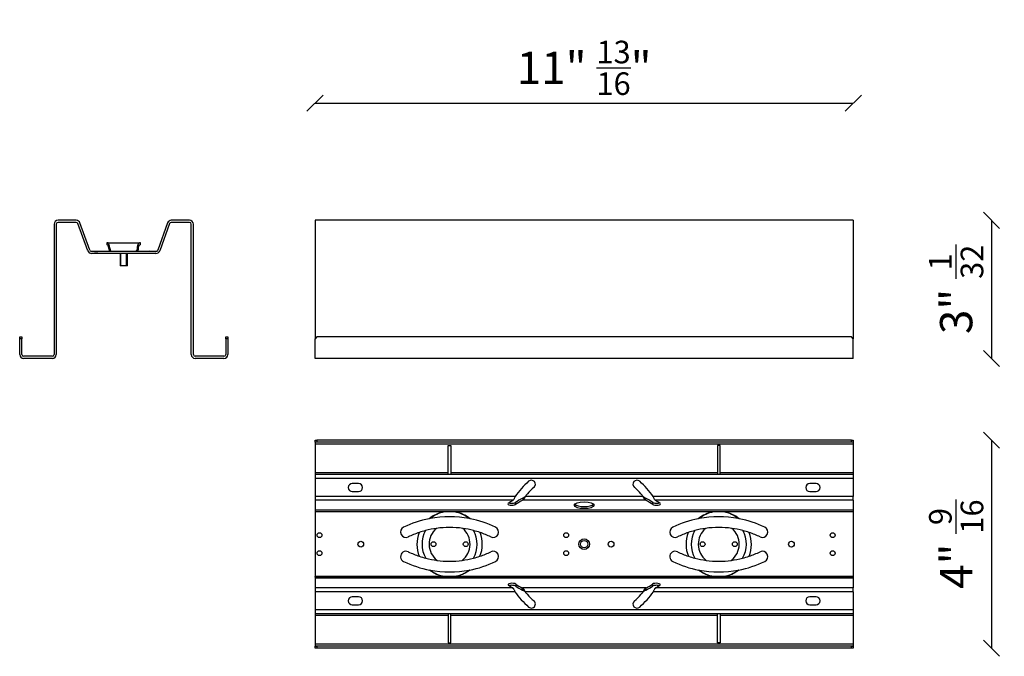
# Model space of a CAD drawing. Units: millimetres. Extents: x 797 to 52492, y -661 to 1444.
# Drawn here: x 797 to 1346, y 120 to 475 of the extents above; entities that cross this region are included whole.
import ezdxf

# ---------------------------------------------------------------- set-up
doc = ezdxf.new("R2010")
doc.units = ezdxf.units.MM
for name, color, linetype in [('PERNO_A_GRIFFARE', 7, 'Continuous'), ('Predefinito', 7, 'Continuous'), ("PROFILO_DOPPIO_'", 7, 'Continuous')]:
    doc.layers.add(name, color=color, linetype=linetype)
doc.layers.add('visibile', color=7, linetype='Continuous', lineweight=30)
doc.styles.add('ROMAND', font='romand')
doc.dimstyles.new('DIS_LISTINI', dxfattribs={"dimtxt": 10, "dimasz": 5, "dimexe": 3, "dimexo": 10, "dimgap": 5, "dimtad": 1, "dimdec": 1, "dimlfac": 0.1, "dimdsep": 46, "dimtxsty": 'ROMAND', "dimblk": 'OBLIQUE', "dimcen": 0, "dimse1": 1, "dimse2": 1, "dimadec": 0, "dimazin": 0, "dimtfac": 0.6, "dimtdec": 1, "dimtofl": 0, "dimtmove": 0, "dimatfit": 3, "dimldrblk": 'OBLIQUE', "dimfxl": 0, "dimtolj": 1, "dimarcsym": 0})

# ---------------------------------------------------------------- blocks, each defined once
blk = doc.blocks.new('SE')
at = {"layer": 'PERNO_A_GRIFFARE', "color": 7, "linetype": 'Continuous'}
blk.add_circle((1112.06, 182.88), 2.95, dxfattribs=at)
at = {"layer": "PROFILO_DOPPIO_'", "color": 7, "linetype": 'Continuous'}
for p, q in [((962.06, 240.88), (963.06, 240.88)), ((962.06, 239.68), (962.06, 240.88)), ((962.06, 239.68), (962.06, 238.68)), ((963.06, 239.68), (962.06, 239.68)), ((1262.06, 238.68), (962.06, 238.68)), ((962.06, 238.68), (962.06, 222.68)), ((1261.06, 240.88), (963.06, 240.88)), ((963.06, 240.88), (963.06, 239.68)), ((1261.06, 239.68), (963.06, 239.68)), ((1036.31, 237.88), (1037.81, 237.88)), ((1036.31, 222.68), (1036.31, 237.88)), ((1036.31, 237.88), (1037.81, 237.88)), ((1037.81, 237.88), (1037.81, 222.68)), ((1187.81, 237.88), (1186.31, 237.88)), ((1186.31, 237.88), (1186.31, 222.68)), ((1187.81, 237.88), (1186.31, 237.88)), ((1187.81, 222.68), (1187.81, 237.88)), ((1261.06, 239.68), (1261.06, 240.88)), ((1261.06, 240.88), (1262.06, 240.88)), ((1262.06, 239.68), (1261.06, 239.68)), ((1262.06, 240.88), (1262.06, 239.68)), ((1262.06, 239.68), (1262.06, 238.68)), ((1262.06, 238.68), (1262.06, 222.68)), ((1036.31, 222.68), (962.06, 222.68)), ((962.06, 222.68), (962.06, 221.68)), ((962.06, 221.68), (962.06, 219.48)), ((1262.06, 221.68), (962.06, 221.68)), ((1036.31, 221.68), (1036.31, 222.68)), ((1186.31, 222.68), (1037.81, 222.68)), ((1037.81, 222.68), (1037.81, 221.68)), ((1186.31, 222.68), (1186.31, 221.68)), ((1187.81, 221.68), (1187.81, 222.68)), ((1262.06, 222.68), (1187.81, 222.68)), ((1262.06, 222.68), (1262.06, 221.68)), ((1262.06, 221.68), (1262.06, 219.48)), ((1262.06, 219.48), (962.06, 219.48)), ((962.06, 219.48), (962.06, 209.38)), ((986.31, 216.68), (982.81, 216.68)), ((1241.31, 216.68), (1237.81, 216.68)), ((1262.06, 219.48), (1262.06, 209.38)), ((1073.55, 209.38), (962.06, 209.38)), ((962.06, 209.38), (962.06, 207.31)), ((982.81, 212.18), (986.31, 212.18)), ((1144.96, 209.38), (1079.15, 209.38)), ((1262.06, 209.38), (1150.57, 209.38)), ((1237.81, 212.18), (1241.31, 212.18)), ((1262.06, 207.31), (1262.06, 209.38)), ((962.06, 207.31), (962.06, 201.78)), ((1072.42, 207.31), (962.06, 207.31)), ((1073.85, 205.01), (1073.85, 206.13)), ((1077.84, 208.44), (1077.84, 207.31)), ((1146.27, 207.31), (1077.84, 207.31)), ((1146.27, 208.44), (1146.27, 207.31)), ((1150.26, 205.01), (1150.26, 206.13)), ((1262.06, 207.31), (1151.69, 207.31)), ((1262.06, 207.31), (1262.06, 201.78)), ((1262.06, 201.78), (962.06, 201.78)), ((962.06, 201.78), (962.06, 200.84)), ((962.06, 200.84), (962.06, 164.92)), ((1034.06, 200.84), (962.06, 200.84)), ((1034.06, 200.84), (1034.06, 200.82)), ((1034.12, 200.84), (1034.06, 200.84)), ((1034.06, 200.82), (1034.12, 200.84)), ((1034.06, 200.82), (1034.06, 200.82)), ((1040, 200.84), (1034.12, 200.84)), ((1040.05, 200.84), (1040, 200.84)), ((1040, 200.84), (1040.05, 200.82)), ((1184.06, 200.84), (1040.05, 200.84)), ((1040.05, 200.82), (1040.05, 200.84)), ((1040.05, 200.82), (1040.05, 200.82)), ((1184.06, 200.84), (1184.06, 200.82)), ((1184.12, 200.84), (1184.06, 200.84)), ((1184.06, 200.82), (1184.12, 200.84)), ((1184.06, 200.82), (1184.06, 200.82)), ((1190, 200.84), (1184.12, 200.84)), ((1190.05, 200.84), (1190, 200.84)), ((1190, 200.84), (1190.05, 200.82)), ((1262.06, 200.84), (1190.05, 200.84)), ((1190.05, 200.82), (1190.05, 200.84)), ((1190.05, 200.82), (1190.05, 200.82)), ((1262.06, 201.78), (1262.06, 200.84)), ((1262.06, 200.84), (1262.06, 164.92)), ((1026.2, 197.17), (1025.64, 197.06)), ((1048.48, 197.06), (1047.91, 197.17)), ((1176.2, 197.17), (1175.64, 197.06)), ((1198.48, 197.06), (1197.91, 197.17)), ((962.06, 164.92), (962.06, 164.9)), ((1034.06, 164.92), (962.06, 164.92)), ((1262.06, 164.9), (962.06, 164.9)), ((962.06, 164.52), (962.06, 164.9)), ((1026.21, 168.38), (1025.97, 168.43)), ((1034.06, 164.92), (1034.07, 164.95)), ((1038.53, 164.92), (1034.06, 164.92)), ((1040.05, 164.92), (1039.48, 164.92)), ((1040.05, 164.95), (1040.05, 164.92)), ((1184.06, 164.92), (1040.05, 164.92)), ((1048.14, 168.43), (1047.9, 168.38)), ((1176.21, 168.38), (1175.97, 168.43)), ((1184.06, 164.92), (1184.07, 164.95)), ((1188.53, 164.92), (1184.06, 164.92)), ((1190.05, 164.92), (1189.48, 164.92)), ((1190.05, 164.95), (1190.05, 164.92)), ((1262.06, 164.92), (1190.05, 164.92)), ((1198.14, 168.43), (1197.9, 168.38)), ((1262.06, 164.92), (1262.06, 164.9)), ((1262.06, 164.9), (1262.06, 164.52)), ((962.06, 164.52), (962.06, 163.98)), ((962.06, 164.52), (1262.06, 164.52)), ((1262.06, 163.98), (962.06, 163.98)), ((962.06, 163.98), (962.06, 158.45)), ((1073.92, 160.63), (1073.92, 159.5)), ((1150.19, 160.63), (1150.19, 159.5)), ((1262.06, 164.52), (1262.06, 163.98)), ((1262.06, 163.98), (1262.06, 158.45)), ((1072.32, 158.45), (962.06, 158.45)), ((962.06, 158.45), (962.06, 156.38)), ((1073.46, 156.38), (962.06, 156.38)), ((962.06, 156.38), (962.06, 146.28)), ((1146.35, 158.45), (1077.77, 158.45)), ((1077.77, 157.32), (1077.77, 158.45)), ((1145.01, 156.38), (1079.11, 156.38)), ((1146.35, 157.32), (1146.35, 158.45)), ((1262.06, 156.38), (1150.66, 156.38)), ((1262.06, 158.45), (1151.79, 158.45)), ((1262.06, 156.38), (1262.06, 158.45)), ((1262.06, 156.38), (1262.06, 146.28)), ((986.31, 153.58), (982.81, 153.58)), ((982.81, 149.08), (986.31, 149.08)), ((1241.31, 153.58), (1237.81, 153.58)), ((1237.81, 149.08), (1241.31, 149.08)), ((962.06, 146.28), (962.06, 144.08)), ((1262.06, 146.28), (962.06, 146.28)), ((1262.06, 144.08), (962.06, 144.08)), ((1036.31, 144.08), (962.06, 144.08)), ((962.06, 144.08), (962.06, 143.08)), ((1036.31, 143.08), (962.06, 143.08)), ((962.06, 143.08), (962.06, 127.08)), ((1036.31, 144.08), (1036.31, 143.08)), ((1036.31, 143.08), (1036.31, 127.88)), ((1186.31, 144.08), (1037.81, 144.08)), ((1037.81, 143.08), (1037.81, 144.08)), ((1037.81, 127.88), (1037.81, 143.08)), ((1186.31, 143.08), (1037.81, 143.08)), ((1186.31, 143.08), (1186.31, 144.08)), ((1186.31, 127.88), (1186.31, 143.08)), ((1262.06, 144.08), (1187.81, 144.08)), ((1187.81, 144.08), (1187.81, 143.08)), ((1262.06, 143.08), (1187.81, 143.08)), ((1187.81, 143.08), (1187.81, 127.88)), ((1262.06, 146.28), (1262.06, 144.08)), ((1262.06, 144.08), (1262.06, 143.08)), ((1262.06, 143.08), (1262.06, 127.08)), ((962.06, 127.08), (962.06, 126.08)), ((1262.06, 127.08), (962.06, 127.08)), ((1036.31, 127.88), (1037.81, 127.88)), ((1187.81, 127.88), (1186.31, 127.88)), ((1262.06, 127.08), (1262.06, 126.08)), ((962.06, 126.08), (963.06, 126.08)), ((1262.06, 126.08), (962.06, 126.08)), ((962.06, 124.88), (962.06, 126.08)), ((963.06, 124.88), (962.06, 124.88)), ((1262.06, 124.88), (962.06, 124.88)), ((1261.06, 126.08), (963.06, 126.08)), ((963.06, 126.08), (963.06, 124.88)), ((1261.06, 124.88), (963.06, 124.88)), ((1261.06, 124.88), (1261.06, 126.08)), ((1261.06, 126.08), (1262.06, 126.08)), ((1262.06, 124.88), (1261.06, 124.88)), ((1262.06, 126.08), (1262.06, 124.88))]:
    blk.add_line(p, q, dxfattribs=at)
for centre, radius in [((964.56, 187.88), 1.35), ((1102.06, 187.88), 1.35), ((1250.56, 187.88), 1.35), ((987.56, 182.88), 1.6), ((1028.06, 182.88), 1.35), ((1046.06, 182.88), 1.35), ((1112.06, 182.88), 2), ((1127.06, 182.88), 1.6), ((1178.06, 182.88), 1.35), ((1196.06, 182.88), 1.35), ((1227.56, 182.88), 1.6), ((964.56, 177.88), 1.35), ((1102.06, 177.88), 1.35), ((1250.56, 177.88), 1.35)]:
    blk.add_circle(centre, radius, dxfattribs=at)
for centre, radius, start, end in [((982.81, 214.43), 2.25, 90, 270), ((986.31, 214.43), 2.25, 270, 90), ((1112.07, 182.89), 46.75, 131.4531, 145.484), ((1112.07, 182.89), 42.25, 131.4531, 138.545), ((1082.61, 216.24), 2.25, 311.4531, 131.4531), ((1141.51, 216.24), 2.25, 48.5469, 228.5469), ((1112.05, 182.89), 42.25, 41.455, 48.5469), ((1112.05, 182.89), 46.75, 34.516, 48.5469), ((1237.81, 214.43), 2.25, 90, 270), ((1241.31, 214.43), 2.25, 270, 90), ((1112.13, 182.81), 42.35, 138.5278, 141.1482), ((1078.72, 212.35), 2.25, 318.5278, 318.545), ((1145.4, 212.35), 2.25, 221.455, 221.4722), ((1111.98, 182.81), 42.35, 38.8518, 41.4722), ((1037.06, 182.88), 18.21, 99.4714, 128.8434), ((1037.86, 182.36), 18.85, 101.6262, 128.2042), ((1037.06, 139.17), 59.01, 79.4001, 100.5999), ((1037.06, 182.88), 18.21, 51.1566, 80.5286), ((1036.28, 182.42), 18.79, 51.75, 78.4196), ((1187.06, 182.88), 18.21, 99.4714, 128.8434), ((1187.86, 182.36), 18.85, 101.6262, 128.2042), ((1187.06, 139.17), 59.01, 79.4001, 100.5999), ((1187.06, 182.88), 18.21, 51.1566, 80.5286), ((1186.28, 182.42), 18.79, 51.75, 78.4196), ((1012.76, 189.63), 3, 115.7162, 295.7162), ((1037.06, 139.17), 59.01, 101.1613, 115.7162), ((1037.06, 139.17), 53.01, 82.0983, 97.9017), ((1037.06, 139.17), 59.01, 64.2838, 78.8387), ((1061.36, 189.63), 3, 244.2838, 64.2838), ((1162.76, 189.63), 3, 115.7162, 295.7162), ((1187.06, 139.17), 59.01, 101.1613, 115.7162), ((1187.06, 139.17), 53.01, 82.0983, 97.9017), ((1187.06, 139.17), 59.01, 64.2838, 78.8387), ((1211.36, 189.63), 3, 244.2838, 64.2838), ((1037.06, 139.17), 53.01, 108.7216, 115.7162), ((1037.06, 182.88), 18.21, 159.104, 201.6737), ((1037.06, 139.17), 53.01, 104.6256, 108.7216), ((1037.06, 182.88), 15.38, 150.4674, 210.5451), ((1037.06, 139.17), 53.01, 97.9017, 104.6256), ((1037.06, 182.88), 11.42, 129.6375, 232.2964), ((1037.06, 182.88), 11.42, 307.7036, 50.3625), ((1037.06, 139.17), 53.01, 75.3744, 82.0983), ((1037.06, 182.88), 15.38, 329.4549, 29.5326), ((1037.06, 139.17), 53.01, 71.2784, 75.3744), ((1037.06, 182.88), 18.21, 338.3263, 20.896), ((1037.06, 139.17), 53.01, 64.2838, 71.2784), ((1187.06, 139.17), 53.01, 108.7216, 115.7162), ((1187.06, 182.88), 18.21, 159.104, 201.6737), ((1187.06, 139.17), 53.01, 104.6256, 108.7216), ((1187.06, 182.88), 15.38, 150.4674, 210.5451), ((1187.06, 139.17), 53.01, 97.9017, 104.6256), ((1187.06, 182.88), 11.42, 129.6375, 232.2964), ((1187.06, 182.88), 11.42, 307.7036, 50.3625), ((1187.06, 139.17), 53.01, 75.3744, 82.0983), ((1187.06, 182.88), 15.38, 329.4549, 29.5326), ((1187.06, 139.17), 53.01, 71.2784, 75.3744), ((1187.06, 182.88), 18.21, 338.3263, 20.896), ((1187.06, 139.17), 53.01, 64.2838, 71.2784), ((1012.76, 175.93), 3, 64.2838, 244.2838), ((1037.06, 226.38), 53.01, 244.2838, 251.3807), ((1037.06, 226.38), 53.01, 251.3807, 255.5264), ((1037.06, 226.38), 53.01, 284.4736, 288.6193), ((1037.06, 226.38), 53.01, 288.6193, 295.7162), ((1061.36, 175.93), 3, 295.7162, 115.7162), ((1162.76, 175.93), 3, 64.2838, 244.2838), ((1187.06, 226.38), 53.01, 244.2838, 251.3807), ((1187.06, 226.38), 53.01, 251.3807, 255.5264), ((1187.06, 226.38), 53.01, 284.4736, 288.6193), ((1187.06, 226.38), 53.01, 288.6193, 295.7162), ((1211.36, 175.93), 3, 295.7162, 115.7162), ((1037.06, 226.38), 59.01, 244.2838, 259.173), ((1037.06, 226.38), 53.01, 255.5264, 262.4266), ((1037.06, 226.38), 53.01, 262.4266, 277.5734), ((1037.06, 226.38), 53.01, 277.5734, 284.4736), ((1037.06, 226.38), 59.01, 280.827, 295.7162), ((1187.06, 226.38), 59.01, 244.2838, 259.173), ((1187.06, 226.38), 53.01, 255.5264, 262.4266), ((1187.06, 226.38), 53.01, 262.4266, 277.5734), ((1187.06, 226.38), 53.01, 277.5734, 284.4736), ((1187.06, 226.38), 59.01, 280.827, 295.7162), ((1037.06, 182.88), 18.21, 232.5092, 260.5286), ((1037.18, 182.79), 18.11, 232.7026, 260.0894), ((1037.06, 226.38), 59.01, 259.4079, 280.5921), ((1037.06, 258.41), 93.51, 268.1672, 271.8328), ((1037.06, 182.88), 18.21, 279.4714, 307.4908), ((1036.93, 182.79), 18.11, 279.9115, 307.2966), ((1187.06, 182.88), 18.21, 232.5092, 260.5286), ((1187.06, 226.38), 59.01, 259.4079, 280.5921), ((1187.18, 182.79), 18.11, 232.7026, 260.0894), ((1187.06, 258.41), 93.51, 268.1672, 271.8328), ((1187.06, 182.88), 18.21, 279.4714, 307.4908), ((1186.93, 182.79), 18.11, 279.9115, 307.2966), ((1109.12, 181.26), 43.48, 214.9088, 222.4414), ((1109.19, 181.34), 39.09, 219.6852, 222.4468), ((1078.72, 153.41), 2.25, 41.455, 43.5405), ((1112.07, 182.87), 42.25, 221.455, 228.5469), ((1112.05, 182.87), 42.25, 311.4531, 318.545), ((1145.4, 153.41), 2.25, 136.4595, 138.545), ((1114.93, 181.34), 39.09, 317.5532, 320.3148), ((1115, 181.26), 43.48, 317.5586, 325.0912), ((982.81, 151.33), 2.25, 90, 270), ((986.31, 151.33), 2.25, 270, 90), ((1112.07, 182.87), 46.75, 221.455, 228.5469), ((1082.61, 149.52), 2.25, 228.5469, 48.5469), ((1141.51, 149.52), 2.25, 131.4531, 311.4531), ((1112.05, 182.87), 46.75, 311.4531, 318.545), ((1237.81, 151.33), 2.25, 90, 270), ((1241.31, 151.33), 2.25, 270, 90)]:
    blk.add_arc(centre, radius, start, end, dxfattribs=at)
for centre, major_axis, start_param, end_param in [((1071.82, 205.33), (2.25, 0), 2.700532, 5.841204), ((1112.07, 198.84), (-46.75, 0), -0.558619, -0.44106), ((1071.82, 206.46), (2.25, 0), 3.89278, 5.841204), ((1112.13, 199.94), (-42.35, 0), -0.627205, -0.441981), ((1112.13, 198.81), (-42.35, 0), -0.627205, -0.441981), ((1112.06, 205.67), (5.5, 0), 3.445997, 5.978781), ((1111.98, 199.94), (42.35, 0), 0.441981, 0.627205), ((1111.98, 198.81), (42.35, 0), 0.441981, 0.627205), ((1152.29, 206.46), (-2.25, 0), 0.441981, 2.390405), ((1152.29, 205.33), (-2.25, 0), 0.441981, 3.582653), ((1112.05, 198.84), (46.75, 0), 0.44106, 0.558619), ((1071.9, 160.3), (2.25, 0), 0.445846, 3.586525), ((1109.12, 166.37), (-43.48, 0), 0.444932, 0.562025), ((1071.9, 159.17), (2.25, 0), 0.445846, 2.388574), ((1109.19, 166.4), (-39.09, 0), 0.445846, 0.636979), ((1109.19, 165.27), (-39.09, 0), 0.445846, 0.636979), ((1114.93, 166.4), (39.09, 0), -0.636979, -0.445846), ((1114.93, 165.27), (39.09, 0), -0.636979, -0.445846), ((1152.22, 160.3), (-2.25, 0), 2.69666, 5.83734), ((1152.22, 159.17), (-2.25, 0), 3.894611, 5.83734), ((1115, 166.37), (43.48, 0), -0.562025, -0.444932)]:
    blk.add_ellipse(centre, major_axis=major_axis, ratio=0.34202, start_param=start_param, end_param=end_param, dxfattribs=at)
blk.add_ellipse((1112.06, 204.55), major_axis=(5.5, 0), ratio=0.34202, dxfattribs=at)
for points, knots in [([(1073.55, 209.38), (1073.45, 209.16), (1073.35, 208.94), (1073.16, 208.51), (1073.07, 208.31), (1072.88, 207.94), (1072.79, 207.78), (1072.61, 207.5), (1072.51, 207.39), (1072.42, 207.31)], [0, 0, 0, 0, 0.25, 0.25, 0.5, 0.5, 0.75, 0.75, 1, 1, 1, 1]), ([(1079.15, 209.38), (1079.04, 209.28), (1078.93, 209.18), (1078.71, 208.99), (1078.6, 208.89), (1078.38, 208.73), (1078.27, 208.65), (1078.06, 208.52), (1077.95, 208.47), (1077.84, 208.44)], [0, 0, 0, 0, 0.25, 0.25, 0.5, 0.5, 0.75, 0.75, 1, 1, 1, 1]), ([(1079.15, 209.38), (1079.13, 209.33), (1079.08, 209.23), (1079, 209.09), (1078.93, 208.94), (1078.85, 208.8), (1078.78, 208.66), (1078.71, 208.52), (1078.63, 208.38), (1078.56, 208.25), (1078.46, 208.07), (1078.32, 207.86), (1078.18, 207.66), (1078.06, 207.51), (1077.95, 207.4), (1077.88, 207.34), (1077.84, 207.31)], [0, 0, 0, 0, 0.055074, 0.110207, 0.165399, 0.220649, 0.275957, 0.331324, 0.386749, 0.442232, 0.497772, 0.622869, 0.748255, 0.832043, 0.915958, 1, 1, 1, 1]), ([(1146.27, 208.44), (1146.17, 208.47), (1146.06, 208.52), (1145.85, 208.65), (1145.74, 208.73), (1145.52, 208.89), (1145.41, 208.99), (1145.19, 209.18), (1145.08, 209.28), (1144.96, 209.38)], [0, 0, 0, 0, 0.25, 0.25, 0.5, 0.5, 0.75, 0.75, 1, 1, 1, 1]), ([(1146.27, 207.31), (1146.25, 207.33), (1146.2, 207.37), (1146.13, 207.43), (1146.06, 207.51), (1145.99, 207.59), (1145.92, 207.68), (1145.85, 207.78), (1145.77, 207.89), (1145.7, 208.01), (1145.6, 208.18), (1145.47, 208.41), (1145.32, 208.69), (1145.19, 208.94), (1145.08, 209.16), (1145, 209.3), (1144.96, 209.38)], [0, 0, 0, 0, 0.056053, 0.11205, 0.16799, 0.223873, 0.2797, 0.335469, 0.391182, 0.446837, 0.502434, 0.62724, 0.751753, 0.834633, 0.917383, 1, 1, 1, 1]), ([(1151.69, 207.31), (1151.6, 207.39), (1151.51, 207.5), (1151.33, 207.78), (1151.23, 207.94), (1151.05, 208.31), (1150.95, 208.51), (1150.76, 208.94), (1150.67, 209.16), (1150.57, 209.38)], [0, 0, 0, 0, 0.25, 0.25, 0.5, 0.5, 0.75, 0.75, 1, 1, 1, 1]), ([(1072.32, 158.45), (1072.42, 158.37), (1072.51, 158.26), (1072.69, 157.98), (1072.79, 157.82), (1072.98, 157.45), (1073.07, 157.24), (1073.26, 156.82), (1073.36, 156.6), (1073.46, 156.38)], [0, 0, 0, 0, 0.25, 0.25, 0.5, 0.5, 0.75, 0.75, 1, 1, 1, 1]), ([(1077.77, 158.45), (1077.79, 158.43), (1077.84, 158.39), (1077.91, 158.32), (1077.98, 158.25), (1078.06, 158.16), (1078.13, 158.07), (1078.2, 157.97), (1078.28, 157.86), (1078.35, 157.75), (1078.46, 157.58), (1078.59, 157.34), (1078.75, 157.07), (1078.88, 156.82), (1078.99, 156.6), (1079.07, 156.45), (1079.11, 156.38)], [0, 0, 0, 0, 0.056107, 0.112151, 0.168132, 0.22405, 0.279905, 0.335697, 0.391426, 0.44709, 0.502691, 0.627482, 0.751947, 0.834778, 0.917462, 1, 1, 1, 1]), ([(1077.77, 157.32), (1077.87, 157.28), (1077.98, 157.23), (1078.2, 157.11), (1078.31, 157.03), (1078.54, 156.86), (1078.65, 156.77), (1078.88, 156.58), (1078.99, 156.48), (1079.11, 156.38)], [0, 0, 0, 0, 0.25, 0.25, 0.5, 0.5, 0.75, 0.75, 1, 1, 1, 1]), ([(1145.01, 156.38), (1145.03, 156.43), (1145.08, 156.52), (1145.16, 156.67), (1145.24, 156.82), (1145.31, 156.96), (1145.39, 157.1), (1145.47, 157.24), (1145.54, 157.37), (1145.62, 157.5), (1145.72, 157.68), (1145.86, 157.9), (1146.01, 158.1), (1146.13, 158.25), (1146.24, 158.36), (1146.31, 158.42), (1146.35, 158.45)], [0, 0, 0, 0, 0.055019, 0.110104, 0.165254, 0.220469, 0.275749, 0.331093, 0.386502, 0.441976, 0.497513, 0.622627, 0.748062, 0.8319, 0.91588, 1, 1, 1, 1]), ([(1145.01, 156.38), (1145.12, 156.48), (1145.24, 156.58), (1145.47, 156.77), (1145.58, 156.86), (1145.8, 157.03), (1145.91, 157.11), (1146.13, 157.23), (1146.24, 157.28), (1146.35, 157.32)], [0, 0, 0, 0, 0.25, 0.25, 0.5, 0.5, 0.75, 0.75, 1, 1, 1, 1]), ([(1150.66, 156.38), (1150.76, 156.6), (1150.85, 156.82), (1151.04, 157.24), (1151.14, 157.45), (1151.33, 157.82), (1151.42, 157.98), (1151.61, 158.26), (1151.7, 158.37), (1151.79, 158.45)], [0, 0, 0, 0, 0.25, 0.25, 0.5, 0.5, 0.75, 0.75, 1, 1, 1, 1])]:
    blk.add_open_spline(points, degree=3, knots=knots, dxfattribs=at)
blk = doc.blocks.new('SE1')
at = {"layer": "PROFILO_DOPPIO_'", "color": 7, "linetype": 'Continuous'}
for p, q in [((962.06, 363.38), (962.06, 361.18)), ((1262.06, 363.38), (962.06, 363.38)), ((1262.06, 363.38), (1262.06, 361.18)), ((962.06, 361.18), (962.06, 297.38)), ((1262.06, 361.18), (1262.06, 297.38)), ((963.06, 298.38), (962.06, 297.38)), ((962.06, 288.58), (962.06, 297.38)), ((1261.06, 298.38), (963.06, 298.38)), ((1262.06, 297.38), (1261.06, 298.38)), ((1262.06, 288.58), (1262.06, 297.38)), ((962.06, 286.38), (962.06, 288.58)), ((1262.06, 286.38), (962.06, 286.38)), ((1262.06, 286.38), (1262.06, 288.58))]:
    blk.add_line(p, q, dxfattribs=at)
blk = doc.blocks.new('SE2')
at = {"layer": 'PERNO_A_GRIFFARE', "color": 7, "linetype": 'Continuous'}
for p, q in [((853.46, 344.88), (853.46, 338.08)), ((853.89, 338.08), (853.89, 344.88)), ((857.03, 338.08), (857.03, 344.88)), ((857.46, 338.08), (857.46, 344.88)), ((857.46, 338.08), (853.46, 338.08))]:
    blk.add_line(p, q, dxfattribs=at)
at = {"layer": "PROFILO_DOPPIO_'", "color": 7, "linetype": 'Continuous'}
for p, q in [((828.96, 363.38), (818.86, 363.38)), ((828.96, 362.18), (818.86, 362.18)), ((892.06, 363.38), (881.96, 363.38)), ((892.06, 362.18), (881.96, 362.18)), ((816.66, 361.18), (816.66, 288.58)), ((817.86, 361.18), (817.86, 288.58)), ((835.43, 346.33), (829.9, 361.52)), ((836.56, 346.74), (831.03, 361.93)), ((879.89, 361.93), (874.36, 346.74)), ((881.02, 361.52), (875.49, 346.33)), ((893.06, 288.58), (893.06, 361.18)), ((894.26, 288.58), (894.26, 361.18)), ((837.1, 346.08), (837.1, 346.17)), ((837.48, 346.08), (837.1, 346.08)), ((873.42, 346.08), (837.5, 346.08)), ((839.09, 346.08), (840.96, 346.08)), ((846.42, 350.88), (845.96, 350.88)), ((845.96, 350.88), (845.96, 349.68)), ((846.32, 349.68), (845.96, 349.68)), ((846.42, 350.88), (864.25, 350.88)), ((864.76, 350.88), (864.25, 350.88)), ((864.76, 349.68), (864.35, 349.68)), ((864.76, 349.68), (864.76, 350.88)), ((873.4, 346.08), (869.75, 346.09)), ((873.42, 344.88), (837.5, 344.88)), ((797.46, 298.38), (798.66, 298.38)), ((797.46, 297.38), (797.46, 298.38)), ((797.46, 288.58), (797.46, 297.38)), ((798.66, 297.38), (797.46, 297.38)), ((798.66, 298.38), (798.66, 297.38)), ((798.66, 288.58), (798.66, 297.38)), ((912.26, 298.38), (913.46, 298.38)), ((912.26, 297.38), (912.26, 298.38)), ((913.46, 297.38), (912.26, 297.38)), ((912.26, 297.38), (912.26, 288.58)), ((913.46, 298.38), (913.46, 297.38)), ((913.46, 297.38), (913.46, 288.58)), ((815.66, 287.58), (799.66, 287.58)), ((815.66, 286.38), (799.66, 286.38)), ((911.26, 287.58), (895.26, 287.58)), ((911.26, 286.38), (895.26, 286.38))]:
    blk.add_line(p, q, dxfattribs=at)
for centre, radius, start, end in [((818.86, 361.18), 2.2, 90, 180), ((818.86, 361.18), 1, 90, 180), ((828.96, 361.18), 2.2, 20, 90), ((828.96, 361.18), 1, 20, 90), ((881.96, 361.18), 2.2, 90, 160), ((881.96, 361.18), 1, 90, 160), ((892.06, 361.18), 2.2, 0, 90), ((892.06, 361.18), 1, 0, 90), ((837.5, 347.08), 2.2, 200, 270), ((837.5, 347.08), 1, 200, 246.4218), ((837.5, 347.08), 1, 268.8823, 270), ((837.5, 349), 2.92, 270, 270.7), ((873.42, 347.08), 1, 270, 340), ((873.42, 347.08), 2.2, 270, 340), ((799.66, 288.58), 2.2, 180, 270), ((799.66, 288.58), 1, 180, 270), ((815.66, 288.58), 2.2, 270, 0), ((815.66, 288.58), 1, 270, 0), ((895.26, 288.58), 2.2, 180, 270), ((895.26, 288.58), 1, 180, 270), ((911.26, 288.58), 2.2, 270, 0), ((911.26, 288.58), 1, 270, 0)]:
    blk.add_arc(centre, radius, start, end, dxfattribs=at)
for points, knots in [([(847.14, 347.68), (847.11, 347.89), (847.08, 348.08), (847.02, 348.41), (846.98, 348.57), (846.91, 348.83), (846.87, 348.95), (846.79, 349.15), (846.76, 349.23), (846.64, 349.45), (846.57, 349.54), (846.44, 349.66), (846.38, 349.68), (846.32, 349.68)], [0, 0, 0, 0, 0.125, 0.125, 0.25, 0.25, 0.375, 0.375, 0.5, 0.5, 0.75, 0.75, 1, 1, 1, 1]), ([(847.64, 348.08), (847.61, 348.36), (847.56, 348.61), (847.47, 349.07), (847.41, 349.29), (847.3, 349.66), (847.25, 349.82), (847.13, 350.11), (847.07, 350.23), (846.9, 350.54), (846.79, 350.68), (846.64, 350.81), (846.59, 350.84), (846.5, 350.87), (846.46, 350.88), (846.42, 350.88)], [0, 0, 0, 0, 0.125, 0.125, 0.25, 0.25, 0.375, 0.375, 0.5, 0.5, 0.75, 0.75, 0.875, 0.875, 1, 1, 1, 1]), ([(847.14, 347.68), (847.16, 347.44), (847.2, 347.22), (847.27, 346.81), (847.31, 346.62), (847.4, 346.31), (847.44, 346.18), (847.48, 346.07)], [0, 0, 0, 0, 0.125, 0.125, 0.25, 0.25, 0.3460969, 0.3460969, 0.3460969, 0.3460969]), ([(847.64, 348.08), (847.68, 347.74), (847.74, 347.45), (847.89, 346.94), (847.98, 346.74), (848.12, 346.49), (848.17, 346.42), (848.28, 346.3), (848.33, 346.25), (848.49, 346.12), (848.61, 346.08), (848.73, 346.08)], [0, 0, 0, 0, 0.25, 0.25, 0.5, 0.5, 0.625, 0.625, 0.75, 0.75, 1, 1, 1, 1]), ([(863.04, 348.08), (863, 347.74), (862.94, 347.45), (862.79, 346.94), (862.7, 346.74), (862.56, 346.49), (862.51, 346.42), (862.41, 346.3), (862.35, 346.25), (862.19, 346.12), (862.07, 346.08), (861.95, 346.08)], [0, 0, 0, 0, 0.25, 0.25, 0.5, 0.5, 0.625, 0.625, 0.75, 0.75, 1, 1, 1, 1]), ([(863.04, 348.08), (863.07, 348.35), (863.12, 348.6), (863.21, 349.06), (863.26, 349.27), (863.37, 349.64), (863.43, 349.8), (863.54, 350.09), (863.6, 350.22), (863.77, 350.53), (863.88, 350.67), (864.03, 350.8), (864.08, 350.83), (864.17, 350.87), (864.21, 350.88), (864.25, 350.88)], [0, 0, 0, 0, 0.125, 0.125, 0.25, 0.25, 0.375, 0.375, 0.5, 0.5, 0.75, 0.75, 0.875, 0.875, 1, 1, 1, 1]), ([(863.54, 347.68), (863.52, 347.44), (863.48, 347.22), (863.41, 346.81), (863.37, 346.62), (863.28, 346.31), (863.24, 346.18), (863.2, 346.07)], [0, 0, 0, 0, 0.125, 0.125, 0.25, 0.25, 0.3466403, 0.3466403, 0.3466403, 0.3466403]), ([(863.54, 347.68), (863.57, 347.89), (863.59, 348.07), (863.66, 348.4), (863.69, 348.55), (863.76, 348.82), (863.8, 348.93), (863.88, 349.13), (863.92, 349.22), (864.03, 349.44), (864.1, 349.54), (864.23, 349.66), (864.29, 349.68), (864.35, 349.68)], [0, 0, 0, 0, 0.125, 0.125, 0.25, 0.25, 0.375, 0.375, 0.5, 0.5, 0.75, 0.75, 1, 1, 1, 1])]:
    blk.add_open_spline(points, degree=3, knots=knots, dxfattribs=at)
blk = doc.blocks.new('_OBLIQUE')
at = {"color": 0, "linetype": 'ByBlock'}
blk.add_line((-0.5, -0.5), (0.5, 0.5), dxfattribs=at)
blk = doc.blocks.new('*D113')
at = {"layer": 'DEFPOINTS', "color": 0}
for p in [(1262.06, 428.65), (962.06, 363.38), (1262.06, 363.38)]:
    blk.add_point(p, dxfattribs=at)
at = {"layer": 'visibile', "color": 0, "lineweight": -2}
blk.add_line((962.06, 428.65), (1262.06, 428.65), dxfattribs=at)
at = {"layer": 'visibile', "color": 0, "lineweight": -2, "xscale": 9, "yscale": 9, "zscale": 9, "rotation": 180}
blk.add_blockref('_OBLIQUE', (962.06, 428.65), dxfattribs=at)
at = {"layer": 'visibile', "color": 0, "lineweight": -2, "xscale": 9, "yscale": 9, "zscale": 9}
blk.add_blockref('_OBLIQUE', (1262.06, 428.65), dxfattribs=at)
at = {"layer": 'visibile', "color": 0, "insert": (1112.06, 448.35), "char_height": 18, "attachment_point": 5, "style": 'ROMAND'}
blk.add_mtext('\\A1;11" {\\H0.7x;\\S13/16;}"', dxfattribs=at)
blk = doc.blocks.new('*D114')
at = {"layer": 'DEFPOINTS', "color": 0}
for p in [(1262.06, 363.38), (1262.06, 286.38), (1339.08, 286.38)]:
    blk.add_point(p, dxfattribs=at)
at = {"layer": 'visibile', "color": 0, "lineweight": -2}
blk.add_line((1339.08, 363.38), (1339.08, 286.38), dxfattribs=at)
at = {"layer": 'visibile', "color": 0, "lineweight": -2, "xscale": 9, "yscale": 9, "zscale": 9}
for p, rotation in [((1339.08, 363.38), 90), ((1339.08, 286.38), 270)]:
    blk.add_blockref('_OBLIQUE', p, dxfattribs=dict(at, rotation=rotation))
at = {"layer": 'visibile', "color": 0, "insert": (1319.38, 324.88), "char_height": 18, "attachment_point": 5, "rotation": 90, "style": 'ROMAND'}
blk.add_mtext('\\A1;3" {\\H0.7x;\\S1/32;}', dxfattribs=at)
blk = doc.blocks.new('*D115')
at = {"layer": 'DEFPOINTS', "color": 0}
for p in [(1262.06, 240.88), (1262.06, 124.88), (1339.08, 124.88)]:
    blk.add_point(p, dxfattribs=at)
at = {"layer": 'visibile', "color": 0, "lineweight": -2}
blk.add_line((1339.08, 240.88), (1339.08, 124.88), dxfattribs=at)
at = {"layer": 'visibile', "color": 0, "lineweight": -2, "xscale": 9, "yscale": 9, "zscale": 9}
for p, rotation in [((1339.08, 240.88), 90), ((1339.08, 124.88), 270)]:
    blk.add_blockref('_OBLIQUE', p, dxfattribs=dict(at, rotation=rotation))
at = {"layer": 'visibile', "color": 0, "insert": (1319.38, 182.88), "char_height": 18, "attachment_point": 5, "rotation": 90, "style": 'ROMAND'}
blk.add_mtext('\\A1;4" {\\H0.7x;\\S9/16;}', dxfattribs=at)

msp = doc.modelspace()

# ---------------------------------------------------------------- block references
at = {"layer": 'Predefinito'}
for name in ['SE2', 'SE1', 'SE']:
    msp.add_blockref(name, (0, 0), dxfattribs=at)

# ---------------------------------------------------------------- dimensions: what is measured, and where the dimension line sits
at = {"layer": 'visibile', "color": 2}
dim = msp.add_linear_dim(base=(1262.06, 428.65), p1=(962.06, 363.38), p2=(1262.06, 363.38), text='11" {\\H0.7x;\\S13/16;}"', dimstyle='DIS_LISTINI', override={"dimtxt": 18, "dimasz": 9, "dimdec": 0, "dimpost": 'Ø<>cm'}, dxfattribs=at)
dim.commit()
dim.dimension.update_dxf_attribs({"geometry": '*D113', "text_midpoint": (1112.06, 448.35)})
for base, p1, p2, text, picture, middle in [((1339.08, 286.38), (1262.06, 363.38), (1262.06, 286.38), '3" {\\H0.7x;\\S1/32;}', '*D114', (1339.08, 324.88)), ((1339.08, 124.88), (1262.06, 240.88), (1262.06, 124.88), '4" {\\H0.7x;\\S9/16;}', '*D115', (1339.08, 182.88))]:
    dim = msp.add_linear_dim(base=base, p1=p1, p2=p2, angle=90, text=text, dimstyle='DIS_LISTINI', override={"dimtxt": 18, "dimasz": 9, "dimdec": 0, "dimpost": 'Ø<>cm'}, dxfattribs=at)
    dim.commit()
    dim.dimension.update_dxf_attribs({"geometry": picture, "text_midpoint": middle, "dimtype": 160})

doc.saveas('drawing.dxf')
